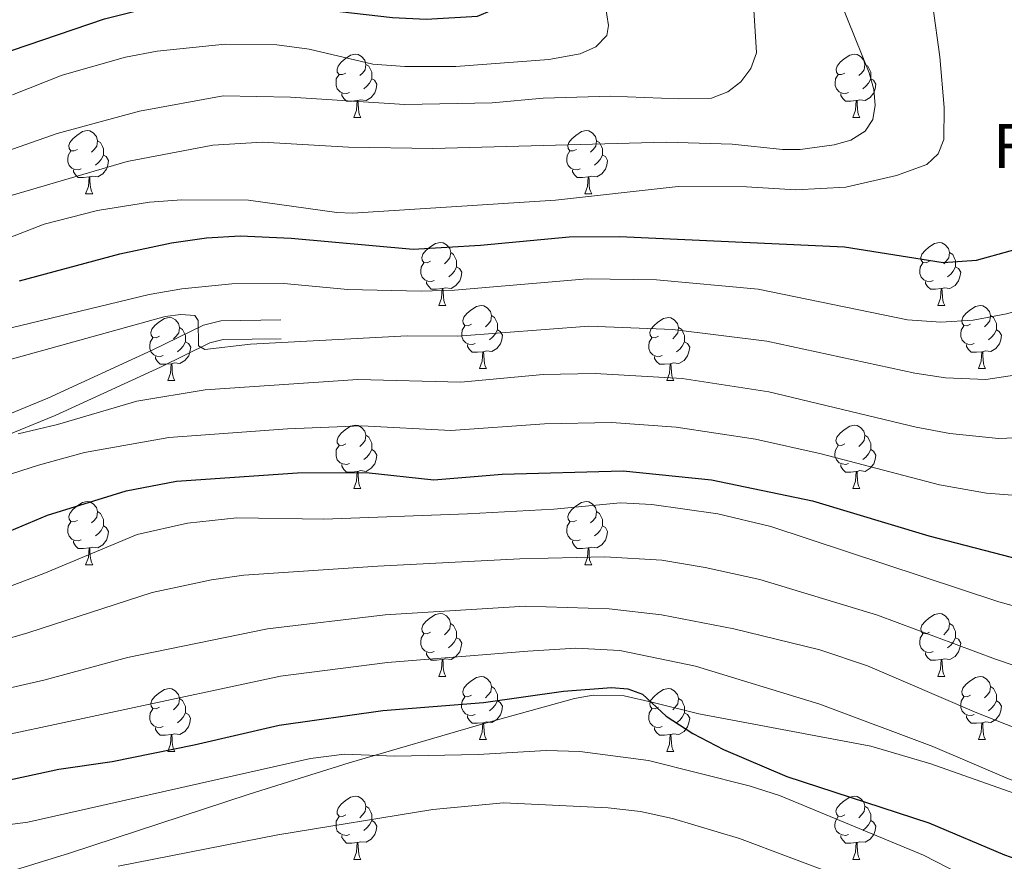
# Model space of a CAD drawing. Units: metres. Extents: x 626422 to 630932, y 4761593 to 4764646.
# Drawn here: x 628746 to 628902, y 4762901 to 4763034 of the extents above; entities that cross this region are included whole.
import ezdxf
from ezdxf.enums import TextEntityAlignment as Align

# ---------------------------------------------------------------- set-up
doc = ezdxf.new("R2010")
doc.units = ezdxf.units.M
doc.header["$MEASUREMENT"] = 0
doc.linetypes.add('DGN Style 3', pattern=[1147.6976, 819.784, -327.9136])
for name, color, linetype, lineweight in [('Nivel 21', 7, 'Continuous', 0), ('Nivel 36', 7, 'Continuous', 0), ('Nivel 37', 7, 'Continuous', 0), ('Nivel 4', 7, 'Continuous', 0), ('Nivel 5', 7, 'Continuous', 0), ('Nivel 63', 7, 'Continuous', 0)]:
    doc.layers.add(name, color=color, linetype=linetype, lineweight=lineweight)
doc.styles.add('Style-arial', font='arial.shx', dxfattribs={"bigfont": 'arialbig.shx'})

msp = doc.modelspace()

# ---------------------------------------------------------------- linework, layer by layer
at = {"layer": 'Nivel 21', "color": 250, "linetype": 'Continuous', "lineweight": 0}
msp.add_polyline3d([(628589.35, 4762899.33, 1072.54), (628603.72, 4762913.4, 1072.49), (628611.84, 4762920.62, 1073.7), (628615.81, 4762923.8, 1074.3), (628620.57, 4762927.32, 1074.56), (628627.15, 4762931.33, 1074.54), (628633.47, 4762934.57, 1074.17), (628640.76, 4762936.88, 1074.07), (628661.01, 4762939.41, 1074.07), (628670.7, 4762940.6, 1074.88), (628678.25, 4762942.57, 1076), (628681.59, 4762943.19, 1075.51), (628686.06, 4762944.98, 1076.07), (628704, 4762952.68, 1079.4), (628717.2, 4762959.61, 1080.66), (628730.07, 4762965.94, 1082.69), (628750.32, 4762974.23, 1085.95), (628766.94, 4762981.87, 1088.69), (628775.05, 4762985.88, 1090.35), (628777.81, 4762986.56, 1090.61), (628787.38, 4762986.69, 1090.6)], dxfattribs=at)
at = {"layer": 'Nivel 21', "color": 250, "linetype": 'DGN Style 3', "lineweight": 0}
for points in [[(628787.43, 4762983.7, 1090.6), (628778.19, 4762983.56, 1090.61), (628776.09, 4762983.04, 1090.35), (628768.24, 4762979.16, 1088.69), (628751.51, 4762971.48, 1085.95), (628731.3, 4762963.21, 1082.69), (628718.56, 4762956.93, 1080.66), (628705.29, 4762949.97, 1079.4), (628687.21, 4762942.21, 1076.07), (628682.43, 4762940.29, 1075.51), (628678.9, 4762939.64, 1076), (628671.27, 4762937.64, 1074.88), (628661.37, 4762936.44, 1074.07), (628641.41, 4762933.94, 1074.07), (628634.61, 4762931.79, 1074.17), (628628.62, 4762928.71, 1074.54), (628622.25, 4762924.83, 1074.56), (628617.64, 4762921.42, 1074.3), (628613.78, 4762918.32, 1073.7), (628605.76, 4762911.2, 1072.49), (628591.49, 4762897.22, 1072.54)], [(628907.63, 4762910.1, 1054.7), (628890.68, 4762916.12, 1053.77), (628881.15, 4762918.92, 1053.2), (628853.82, 4762924.03, 1052), (628846.57, 4762925.87, 1051.32), (628841.95, 4762926.89, 1050.7), (628837.01, 4762927.04, 1049.81), (628834.06, 4762926.48, 1049.3), (628819.7, 4762922.53, 1047.29), (628798.25, 4762916.25, 1044.75), (628782.31, 4762911.28, 1043.44), (628753.8, 4762901.91, 1041.98), (628739.6, 4762897.56, 1041.16)]]:
    msp.add_polyline3d(points, dxfattribs=at)
at = {"layer": 'Nivel 36', "color": 92, "linetype": 'Continuous', "lineweight": 0}
for p, q in [((628798.98, 4763018.89), (628800.1, 4763018.89)), ((628878.31, 4763018.89), (628879.43, 4763018.89)), ((628756.34, 4763006.75), (628757.47, 4763006.75)), ((628835.67, 4763006.75), (628836.79, 4763006.75)), ((628812.48, 4762988.98), (628813.61, 4762988.98)), ((628891.81, 4762988.98), (628892.93, 4762988.98)), ((628818.96, 4762978.95), (628820.08, 4762978.95)), ((628898.28, 4762978.95), (628899.41, 4762978.95)), ((628769.4, 4762977.04), (628770.52, 4762977.04)), ((628848.73, 4762977.04), (628849.85, 4762977.04)), ((628798.98, 4762959.9), (628800.1, 4762959.9)), ((628878.3, 4762959.9), (628879.43, 4762959.9)), ((628756.34, 4762947.76), (628757.47, 4762947.76)), ((628835.67, 4762947.76), (628836.79, 4762947.76)), ((628812.48, 4762929.99), (628813.6, 4762929.99)), ((628891.81, 4762929.99), (628892.93, 4762929.99)), ((628818.95, 4762919.96), (628820.08, 4762919.96)), ((628898.28, 4762919.96), (628899.41, 4762919.96)), ((628769.4, 4762918.05), (628770.52, 4762918.05)), ((628848.73, 4762918.05), (628849.85, 4762918.05)), ((628798.98, 4762900.91), (628800.1, 4762900.91)), ((628878.3, 4762900.91), (628879.43, 4762900.91))]:
    msp.add_line(p, q, dxfattribs=at)
at = {"layer": 'Nivel 36', "color": 92, "linetype": 'Continuous', "lineweight": 0, "flags": 128}
for points in [[(628797.68, 4763025.95), (628797.15, 4763025.69), (628796.62, 4763025.74), (628796.35, 4763026.11), (628796.3, 4763026.54), (628796.46, 4763027.06), (628796.94, 4763027.65), (628797.57, 4763028.18), (628798.47, 4763028.77), (628799.22, 4763028.93), (628799.64, 4763028.87), (628800.17, 4763028.56), (628800.7, 4763027.97), (628800.86, 4763027.33), (628800.75, 4763026.48), (628800.33, 4763025.95), (628799.91, 4763025.53)], [(628877.01, 4763025.95), (628876.48, 4763025.69), (628875.95, 4763025.74), (628875.68, 4763026.11), (628875.63, 4763026.54), (628875.79, 4763027.06), (628876.27, 4763027.65), (628876.9, 4763028.18), (628877.8, 4763028.77), (628878.55, 4763028.93), (628878.97, 4763028.87), (628879.5, 4763028.56), (628880.03, 4763027.97), (628880.19, 4763027.33), (628880.08, 4763026.48), (628879.66, 4763025.95), (628879.24, 4763025.53)], [(628800.86, 4763027.33), (628801.34, 4763027.02), (628801.65, 4763026.38), (628801.81, 4763026.06), (628801.81, 4763025.48), (628801.81, 4763025.05), (628801.44, 4763024.36), (628801.02, 4763023.88), (628800.54, 4763023.46)], [(628880.19, 4763027.33), (628880.67, 4763027.02), (628880.98, 4763026.38), (628881.14, 4763026.06), (628881.14, 4763025.48), (628881.14, 4763025.05), (628880.77, 4763024.36), (628880.35, 4763023.88), (628879.87, 4763023.46)], [(628798.26, 4763022.87), (628797.84, 4763022.71), (628797.25, 4763022.77), (628796.78, 4763022.98), (628796.35, 4763023.41), (628796.14, 4763023.99), (628796.14, 4763024.41), (628796.19, 4763025), (628796.62, 4763025.69)], [(628877.59, 4763022.87), (628877.17, 4763022.71), (628876.58, 4763022.77), (628876.11, 4763022.98), (628875.68, 4763023.41), (628875.47, 4763023.99), (628875.47, 4763024.41), (628875.52, 4763025), (628875.95, 4763025.69)], [(628801.81, 4763025.05), (628802.27, 4763024.8), (628802.61, 4763024.19), (628802.5, 4763023.46), (628802.29, 4763022.82), (628801.71, 4763022.08), (628800.91, 4763021.6), (628800.06, 4763021.71), (628799.63, 4763021.58)], [(628881.14, 4763025.05), (628881.6, 4763024.8), (628881.94, 4763024.19), (628881.83, 4763023.46), (628881.62, 4763022.82), (628881.04, 4763022.08), (628880.24, 4763021.6), (628879.39, 4763021.71), (628878.96, 4763021.58)], [(628799.52, 4763021.58), (628798.63, 4763021.49), (628797.79, 4763021.49), (628797.36, 4763021.92), (628797.04, 4763022.4), (628797.04, 4763022.71)], [(628878.85, 4763021.58), (628877.96, 4763021.49), (628877.12, 4763021.49), (628876.69, 4763021.92), (628876.37, 4763022.4), (628876.37, 4763022.71)], [(628798.98, 4763018.89), (628799.41, 4763020.05), (628799.52, 4763021.58), (628799.63, 4763021.58), (628799.67, 4763020.99), (628799.7, 4763020.31), (628799.77, 4763019.69), (628799.89, 4763019.29), (628800.1, 4763018.89)], [(628878.31, 4763018.89), (628878.74, 4763020.05), (628878.85, 4763021.58), (628878.96, 4763021.58), (628879, 4763020.99), (628879.03, 4763020.31), (628879.1, 4763019.69), (628879.22, 4763019.29), (628879.43, 4763018.89)], [(628755.04, 4763013.81), (628754.51, 4763013.55), (628753.98, 4763013.6), (628753.72, 4763013.97), (628753.66, 4763014.4), (628753.82, 4763014.92), (628754.3, 4763015.51), (628754.94, 4763016.04), (628755.84, 4763016.63), (628756.58, 4763016.79), (628757.01, 4763016.73), (628757.54, 4763016.42), (628758.07, 4763015.83), (628758.23, 4763015.19), (628758.12, 4763014.34), (628757.69, 4763013.81), (628757.27, 4763013.39)], [(628834.37, 4763013.81), (628833.84, 4763013.55), (628833.31, 4763013.6), (628833.04, 4763013.97), (628832.99, 4763014.4), (628833.15, 4763014.92), (628833.63, 4763015.51), (628834.26, 4763016.04), (628835.16, 4763016.63), (628835.91, 4763016.79), (628836.33, 4763016.73), (628836.86, 4763016.42), (628837.39, 4763015.83), (628837.55, 4763015.19), (628837.44, 4763014.34), (628837.02, 4763013.81), (628836.6, 4763013.39)], [(628758.23, 4763015.19), (628758.7, 4763014.88), (628759.02, 4763014.24), (628759.18, 4763013.92), (628759.18, 4763013.34), (628759.18, 4763012.91), (628758.81, 4763012.22), (628758.39, 4763011.74), (628757.91, 4763011.32)], [(628837.55, 4763015.19), (628838.03, 4763014.88), (628838.34, 4763014.24), (628838.5, 4763013.92), (628838.5, 4763013.34), (628838.5, 4763012.91), (628838.13, 4763012.22), (628837.71, 4763011.74), (628837.23, 4763011.32)], [(628755.63, 4763010.73), (628755.2, 4763010.57), (628754.62, 4763010.63), (628754.14, 4763010.84), (628753.72, 4763011.27), (628753.5, 4763011.85), (628753.5, 4763012.27), (628753.56, 4763012.86), (628753.98, 4763013.55)], [(628834.95, 4763010.73), (628834.53, 4763010.57), (628833.94, 4763010.63), (628833.47, 4763010.84), (628833.04, 4763011.27), (628832.83, 4763011.85), (628832.83, 4763012.27), (628832.88, 4763012.86), (628833.31, 4763013.55)], [(628759.18, 4763012.91), (628759.63, 4763012.66), (628759.98, 4763012.05), (628759.87, 4763011.32), (628759.66, 4763010.68), (628759.07, 4763009.94), (628758.28, 4763009.46), (628757.43, 4763009.57), (628757, 4763009.44)], [(628838.5, 4763012.91), (628838.96, 4763012.66), (628839.3, 4763012.05), (628839.19, 4763011.32), (628838.98, 4763010.68), (628838.4, 4763009.94), (628837.6, 4763009.46), (628836.75, 4763009.57), (628836.32, 4763009.44)], [(628756.89, 4763009.44), (628756, 4763009.35), (628755.15, 4763009.35), (628754.73, 4763009.78), (628754.41, 4763010.26), (628754.41, 4763010.57)], [(628836.21, 4763009.44), (628835.32, 4763009.35), (628834.48, 4763009.35), (628834.05, 4763009.78), (628833.73, 4763010.26), (628833.73, 4763010.57)], [(628756.34, 4763006.75), (628756.78, 4763007.91), (628756.89, 4763009.44), (628757, 4763009.44), (628757.03, 4763008.85), (628757.07, 4763008.17), (628757.14, 4763007.55), (628757.25, 4763007.15), (628757.47, 4763006.75)], [(628835.67, 4763006.75), (628836.1, 4763007.91), (628836.21, 4763009.44), (628836.32, 4763009.44), (628836.36, 4763008.85), (628836.39, 4763008.17), (628836.46, 4763007.55), (628836.58, 4763007.15), (628836.79, 4763006.75)], [(628811.18, 4762996.04), (628810.65, 4762995.78), (628810.12, 4762995.83), (628809.86, 4762996.2), (628809.8, 4762996.63), (628809.96, 4762997.15), (628810.44, 4762997.74), (628811.08, 4762998.27), (628811.98, 4762998.86), (628812.72, 4762999.02), (628813.15, 4762998.96), (628813.68, 4762998.65), (628814.21, 4762998.06), (628814.37, 4762997.42), (628814.26, 4762996.57), (628813.83, 4762996.04), (628813.41, 4762995.62)], [(628890.51, 4762996.04), (628889.98, 4762995.78), (628889.45, 4762995.83), (628889.18, 4762996.2), (628889.13, 4762996.63), (628889.29, 4762997.15), (628889.77, 4762997.74), (628890.4, 4762998.27), (628891.3, 4762998.86), (628892.05, 4762999.02), (628892.47, 4762998.96), (628893, 4762998.65), (628893.53, 4762998.06), (628893.69, 4762997.42), (628893.58, 4762996.57), (628893.16, 4762996.04), (628892.74, 4762995.62)], [(628814.37, 4762997.42), (628814.84, 4762997.11), (628815.16, 4762996.47), (628815.32, 4762996.15), (628815.32, 4762995.57), (628815.32, 4762995.14), (628814.95, 4762994.45), (628814.53, 4762993.97), (628814.05, 4762993.55)], [(628893.69, 4762997.42), (628894.17, 4762997.11), (628894.48, 4762996.47), (628894.64, 4762996.15), (628894.64, 4762995.57), (628894.64, 4762995.14), (628894.27, 4762994.45), (628893.85, 4762993.97), (628893.37, 4762993.55)], [(628811.77, 4762992.96), (628811.34, 4762992.8), (628810.76, 4762992.86), (628810.28, 4762993.07), (628809.86, 4762993.5), (628809.64, 4762994.08), (628809.64, 4762994.5), (628809.7, 4762995.09), (628810.12, 4762995.78)], [(628891.09, 4762992.96), (628890.67, 4762992.8), (628890.08, 4762992.86), (628889.61, 4762993.07), (628889.18, 4762993.5), (628888.97, 4762994.08), (628888.97, 4762994.5), (628889.02, 4762995.09), (628889.45, 4762995.78)], [(628815.32, 4762995.14), (628815.77, 4762994.89), (628816.12, 4762994.28), (628816.01, 4762993.55), (628815.8, 4762992.91), (628815.21, 4762992.17), (628814.42, 4762991.69), (628813.57, 4762991.8), (628813.14, 4762991.67)], [(628894.64, 4762995.14), (628895.1, 4762994.89), (628895.44, 4762994.28), (628895.33, 4762993.55), (628895.12, 4762992.91), (628894.54, 4762992.17), (628893.74, 4762991.69), (628892.89, 4762991.8), (628892.46, 4762991.67)], [(628813.03, 4762991.67), (628812.14, 4762991.58), (628811.29, 4762991.58), (628810.87, 4762992.01), (628810.55, 4762992.49), (628810.55, 4762992.8)], [(628892.35, 4762991.67), (628891.46, 4762991.58), (628890.62, 4762991.58), (628890.19, 4762992.01), (628889.87, 4762992.49), (628889.87, 4762992.8)], [(628812.48, 4762988.98), (628812.92, 4762990.14), (628813.03, 4762991.67), (628813.14, 4762991.67), (628813.17, 4762991.08), (628813.21, 4762990.4), (628813.28, 4762989.78), (628813.39, 4762989.38), (628813.61, 4762988.98)], [(628891.81, 4762988.98), (628892.24, 4762990.14), (628892.35, 4762991.67), (628892.46, 4762991.67), (628892.5, 4762991.08), (628892.53, 4762990.4), (628892.6, 4762989.78), (628892.72, 4762989.38), (628892.93, 4762988.98)], [(628817.66, 4762986.01), (628817.13, 4762985.74), (628816.6, 4762985.8), (628816.33, 4762986.17), (628816.28, 4762986.59), (628816.44, 4762987.11), (628816.92, 4762987.71), (628817.55, 4762988.24), (628818.45, 4762988.82), (628819.2, 4762988.98), (628819.62, 4762988.93), (628820.15, 4762988.61), (628820.68, 4762988.03), (628820.84, 4762987.39), (628820.73, 4762986.54), (628820.31, 4762986.01), (628819.89, 4762985.58)], [(628896.98, 4762986.01), (628896.45, 4762985.74), (628895.92, 4762985.8), (628895.66, 4762986.17), (628895.6, 4762986.59), (628895.76, 4762987.11), (628896.24, 4762987.71), (628896.88, 4762988.24), (628897.78, 4762988.82), (628898.52, 4762988.98), (628898.95, 4762988.93), (628899.48, 4762988.61), (628900.01, 4762988.03), (628900.17, 4762987.39), (628900.06, 4762986.54), (628899.63, 4762986.01), (628899.21, 4762985.58)], [(628768.1, 4762984.1), (628767.57, 4762983.84), (628767.04, 4762983.9), (628766.78, 4762984.26), (628766.72, 4762984.69), (628766.88, 4762985.21), (628767.36, 4762985.8), (628768, 4762986.34), (628768.9, 4762986.92), (628769.64, 4762987.08), (628770.06, 4762987.02), (628770.6, 4762986.71), (628771.12, 4762986.12), (628771.28, 4762985.48), (628771.18, 4762984.64), (628770.75, 4762984.1), (628770.33, 4762983.68)], [(628820.84, 4762987.39), (628821.32, 4762987.07), (628821.63, 4762986.43), (628821.79, 4762986.11), (628821.79, 4762985.53), (628821.79, 4762985.11), (628821.42, 4762984.42), (628821, 4762983.94), (628820.52, 4762983.52)], [(628847.43, 4762984.1), (628846.9, 4762983.84), (628846.37, 4762983.89), (628846.1, 4762984.26), (628846.05, 4762984.69), (628846.21, 4762985.21), (628846.69, 4762985.8), (628847.32, 4762986.33), (628848.22, 4762986.92), (628848.97, 4762987.08), (628849.39, 4762987.02), (628849.92, 4762986.71), (628850.45, 4762986.12), (628850.61, 4762985.48), (628850.5, 4762984.63), (628850.08, 4762984.1), (628849.66, 4762983.68)], [(628900.17, 4762987.39), (628900.64, 4762987.07), (628900.96, 4762986.43), (628901.12, 4762986.11), (628901.12, 4762985.53), (628901.12, 4762985.11), (628900.75, 4762984.42), (628900.33, 4762983.94), (628899.85, 4762983.52)], [(628771.28, 4762985.48), (628771.76, 4762985.17), (628772.08, 4762984.53), (628772.24, 4762984.21), (628772.24, 4762983.63), (628772.24, 4762983.2), (628771.86, 4762982.52), (628771.44, 4762982.04), (628770.96, 4762981.62)], [(628818.24, 4762982.93), (628817.82, 4762982.77), (628817.23, 4762982.83), (628816.76, 4762983.04), (628816.33, 4762983.46), (628816.12, 4762984.05), (628816.12, 4762984.47), (628816.17, 4762985.05), (628816.6, 4762985.74)], [(628821.79, 4762985.11), (628822.25, 4762984.86), (628822.59, 4762984.24), (628822.48, 4762983.52), (628822.27, 4762982.88), (628821.69, 4762982.14), (628820.89, 4762981.66), (628820.04, 4762981.76), (628819.61, 4762981.63)], [(628850.61, 4762985.48), (628851.09, 4762985.17), (628851.4, 4762984.53), (628851.56, 4762984.21), (628851.56, 4762983.63), (628851.56, 4762983.2), (628851.19, 4762982.51), (628850.77, 4762982.03), (628850.29, 4762981.61)], [(628897.57, 4762982.93), (628897.14, 4762982.77), (628896.56, 4762982.83), (628896.08, 4762983.04), (628895.66, 4762983.46), (628895.44, 4762984.05), (628895.44, 4762984.47), (628895.5, 4762985.05), (628895.92, 4762985.74)], [(628901.12, 4762985.11), (628901.57, 4762984.86), (628901.92, 4762984.24), (628901.81, 4762983.52), (628901.6, 4762982.88), (628901.01, 4762982.14), (628900.22, 4762981.66), (628899.37, 4762981.76), (628898.94, 4762981.63)], [(628768.68, 4762981.02), (628768.26, 4762980.86), (628767.68, 4762980.92), (628767.2, 4762981.14), (628766.78, 4762981.56), (628766.56, 4762982.14), (628766.56, 4762982.56), (628766.62, 4762983.15), (628767.04, 4762983.84)], [(628848.01, 4762981.02), (628847.59, 4762980.86), (628847, 4762980.92), (628846.53, 4762981.13), (628846.1, 4762981.56), (628845.89, 4762982.14), (628845.89, 4762982.56), (628845.94, 4762983.15), (628846.37, 4762983.84)], [(628772.24, 4762983.2), (628772.69, 4762982.96), (628773.04, 4762982.34), (628772.92, 4762981.62), (628772.72, 4762980.98), (628772.13, 4762980.24), (628771.34, 4762979.76), (628770.48, 4762979.86), (628770.06, 4762979.73)], [(628819.5, 4762981.63), (628818.61, 4762981.55), (628817.77, 4762981.55), (628817.34, 4762981.98), (628817.02, 4762982.45), (628817.02, 4762982.77)], [(628851.56, 4762983.2), (628852.02, 4762982.95), (628852.36, 4762982.34), (628852.25, 4762981.61), (628852.04, 4762980.97), (628851.46, 4762980.23), (628850.66, 4762979.75), (628849.81, 4762979.86), (628849.38, 4762979.73)], [(628898.83, 4762981.63), (628897.94, 4762981.55), (628897.09, 4762981.55), (628896.67, 4762981.98), (628896.35, 4762982.45), (628896.35, 4762982.77)], [(628769.94, 4762979.73), (628769.06, 4762979.64), (628768.21, 4762979.64), (628767.78, 4762980.08), (628767.46, 4762980.55), (628767.46, 4762980.86)], [(628818.96, 4762978.95), (628819.39, 4762980.11), (628819.5, 4762981.63), (628819.61, 4762981.63), (628819.65, 4762981.05), (628819.68, 4762980.36), (628819.75, 4762979.75), (628819.87, 4762979.35), (628820.08, 4762978.95)], [(628849.27, 4762979.73), (628848.38, 4762979.64), (628847.54, 4762979.64), (628847.11, 4762980.07), (628846.79, 4762980.55), (628846.79, 4762980.86)], [(628898.28, 4762978.95), (628898.72, 4762980.11), (628898.83, 4762981.63), (628898.94, 4762981.63), (628898.97, 4762981.05), (628899.01, 4762980.36), (628899.08, 4762979.75), (628899.19, 4762979.35), (628899.41, 4762978.95)], [(628769.4, 4762977.04), (628769.84, 4762978.2), (628769.94, 4762979.73), (628770.06, 4762979.73), (628770.09, 4762979.14), (628770.12, 4762978.46), (628770.2, 4762977.84), (628770.31, 4762977.44), (628770.52, 4762977.04)], [(628848.73, 4762977.04), (628849.16, 4762978.2), (628849.27, 4762979.73), (628849.38, 4762979.73), (628849.42, 4762979.14), (628849.45, 4762978.46), (628849.52, 4762977.84), (628849.64, 4762977.44), (628849.85, 4762977.04)], [(628797.68, 4762966.96), (628797.15, 4762966.7), (628796.62, 4762966.75), (628796.35, 4762967.12), (628796.3, 4762967.55), (628796.46, 4762968.07), (628796.94, 4762968.66), (628797.57, 4762969.19), (628798.47, 4762969.78), (628799.22, 4762969.94), (628799.64, 4762969.88), (628800.17, 4762969.57), (628800.7, 4762968.98), (628800.86, 4762968.34), (628800.75, 4762967.49), (628800.33, 4762966.96), (628799.91, 4762966.54)], [(628877, 4762966.96), (628876.48, 4762966.7), (628875.94, 4762966.75), (628875.68, 4762967.12), (628875.62, 4762967.54), (628875.78, 4762968.06), (628876.26, 4762968.66), (628876.9, 4762969.19), (628877.8, 4762969.78), (628878.54, 4762969.94), (628878.97, 4762969.88), (628879.5, 4762969.56), (628880.03, 4762968.98), (628880.19, 4762968.34), (628880.08, 4762967.49), (628879.66, 4762966.96), (628879.24, 4762966.54)], [(628800.86, 4762968.34), (628801.34, 4762968.03), (628801.65, 4762967.39), (628801.81, 4762967.07), (628801.81, 4762966.49), (628801.81, 4762966.06), (628801.44, 4762965.37), (628801.02, 4762964.89), (628800.54, 4762964.47)], [(628880.19, 4762968.34), (628880.66, 4762968.02), (628880.98, 4762967.38), (628881.14, 4762967.06), (628881.14, 4762966.48), (628881.14, 4762966.06), (628880.77, 4762965.37), (628880.35, 4762964.89), (628879.87, 4762964.47)], [(628798.26, 4762963.88), (628797.84, 4762963.72), (628797.25, 4762963.78), (628796.78, 4762963.99), (628796.35, 4762964.42), (628796.14, 4762965), (628796.14, 4762965.42), (628796.19, 4762966.01), (628796.62, 4762966.7)], [(628801.81, 4762966.06), (628802.27, 4762965.81), (628802.61, 4762965.2), (628802.5, 4762964.47), (628802.29, 4762963.83), (628801.71, 4762963.09), (628800.91, 4762962.61), (628800.06, 4762962.72), (628799.63, 4762962.59)], [(628877.59, 4762963.88), (628877.16, 4762963.72), (628876.58, 4762963.78), (628876.1, 4762963.99), (628875.68, 4762964.42), (628875.46, 4762965), (628875.46, 4762965.42), (628875.52, 4762966), (628875.94, 4762966.7)], [(628881.14, 4762966.06), (628881.6, 4762965.81), (628881.94, 4762965.2), (628881.83, 4762964.47), (628881.62, 4762963.83), (628881.04, 4762963.09), (628880.24, 4762962.61), (628879.39, 4762962.72), (628878.96, 4762962.58)], [(628799.52, 4762962.59), (628798.63, 4762962.5), (628797.79, 4762962.5), (628797.36, 4762962.93), (628797.04, 4762963.41), (628797.04, 4762963.72)], [(628878.85, 4762962.58), (628877.96, 4762962.5), (628877.12, 4762962.5), (628876.69, 4762962.93), (628876.37, 4762963.4), (628876.37, 4762963.72)], [(628798.98, 4762959.9), (628799.41, 4762961.06), (628799.52, 4762962.59), (628799.63, 4762962.59), (628799.67, 4762962), (628799.7, 4762961.32), (628799.77, 4762960.7), (628799.89, 4762960.3), (628800.1, 4762959.9)], [(628878.3, 4762959.9), (628878.74, 4762961.06), (628878.85, 4762962.58), (628878.96, 4762962.58), (628879, 4762962), (628879.03, 4762961.32), (628879.1, 4762960.7), (628879.22, 4762960.3), (628879.43, 4762959.9)], [(628755.04, 4762954.82), (628754.51, 4762954.56), (628753.98, 4762954.61), (628753.72, 4762954.98), (628753.66, 4762955.41), (628753.82, 4762955.93), (628754.3, 4762956.52), (628754.94, 4762957.05), (628755.84, 4762957.64), (628756.58, 4762957.8), (628757.01, 4762957.74), (628757.54, 4762957.43), (628758.07, 4762956.84), (628758.23, 4762956.2), (628758.12, 4762955.35), (628757.69, 4762954.82), (628757.27, 4762954.4)], [(628834.37, 4762954.82), (628833.84, 4762954.56), (628833.31, 4762954.61), (628833.04, 4762954.98), (628832.99, 4762955.41), (628833.15, 4762955.93), (628833.63, 4762956.52), (628834.26, 4762957.05), (628835.16, 4762957.64), (628835.91, 4762957.8), (628836.33, 4762957.74), (628836.86, 4762957.43), (628837.39, 4762956.84), (628837.55, 4762956.2), (628837.44, 4762955.35), (628837.02, 4762954.82), (628836.6, 4762954.4)], [(628758.23, 4762956.2), (628758.7, 4762955.89), (628759.02, 4762955.25), (628759.18, 4762954.93), (628759.18, 4762954.35), (628759.18, 4762953.92), (628758.81, 4762953.23), (628758.39, 4762952.75), (628757.91, 4762952.33)], [(628837.55, 4762956.2), (628838.03, 4762955.89), (628838.34, 4762955.25), (628838.5, 4762954.93), (628838.5, 4762954.35), (628838.5, 4762953.92), (628838.13, 4762953.23), (628837.71, 4762952.75), (628837.23, 4762952.33)], [(628755.63, 4762951.74), (628755.2, 4762951.58), (628754.62, 4762951.64), (628754.14, 4762951.85), (628753.72, 4762952.28), (628753.5, 4762952.86), (628753.5, 4762953.28), (628753.56, 4762953.87), (628753.98, 4762954.56)], [(628759.18, 4762953.92), (628759.63, 4762953.67), (628759.98, 4762953.06), (628759.87, 4762952.33), (628759.66, 4762951.69), (628759.07, 4762950.95), (628758.28, 4762950.47), (628757.43, 4762950.58), (628757, 4762950.45)], [(628834.95, 4762951.74), (628834.53, 4762951.58), (628833.94, 4762951.64), (628833.47, 4762951.85), (628833.04, 4762952.28), (628832.83, 4762952.86), (628832.83, 4762953.28), (628832.88, 4762953.87), (628833.31, 4762954.56)], [(628838.5, 4762953.92), (628838.96, 4762953.67), (628839.3, 4762953.06), (628839.19, 4762952.33), (628838.98, 4762951.69), (628838.4, 4762950.95), (628837.6, 4762950.47), (628836.75, 4762950.58), (628836.32, 4762950.45)], [(628756.89, 4762950.45), (628756, 4762950.36), (628755.15, 4762950.36), (628754.73, 4762950.79), (628754.41, 4762951.27), (628754.41, 4762951.58)], [(628756.34, 4762947.76), (628756.78, 4762948.92), (628756.89, 4762950.45), (628757, 4762950.45), (628757.03, 4762949.86), (628757.07, 4762949.18), (628757.14, 4762948.56), (628757.25, 4762948.16), (628757.47, 4762947.76)], [(628836.21, 4762950.45), (628835.32, 4762950.36), (628834.48, 4762950.36), (628834.05, 4762950.79), (628833.73, 4762951.27), (628833.73, 4762951.58)], [(628835.67, 4762947.76), (628836.1, 4762948.92), (628836.21, 4762950.45), (628836.32, 4762950.45), (628836.36, 4762949.86), (628836.39, 4762949.18), (628836.46, 4762948.56), (628836.58, 4762948.16), (628836.79, 4762947.76)], [(628811.18, 4762937.05), (628810.65, 4762936.79), (628810.12, 4762936.84), (628809.86, 4762937.21), (628809.8, 4762937.64), (628809.96, 4762938.16), (628810.44, 4762938.75), (628811.08, 4762939.28), (628811.98, 4762939.87), (628812.72, 4762940.03), (628813.14, 4762939.97), (628813.68, 4762939.66), (628814.2, 4762939.07), (628814.36, 4762938.43), (628814.26, 4762937.58), (628813.83, 4762937.05), (628813.41, 4762936.63)], [(628890.51, 4762937.05), (628889.98, 4762936.79), (628889.45, 4762936.84), (628889.18, 4762937.21), (628889.13, 4762937.64), (628889.29, 4762938.16), (628889.77, 4762938.75), (628890.4, 4762939.28), (628891.3, 4762939.86), (628892.05, 4762940.02), (628892.47, 4762939.97), (628893, 4762939.66), (628893.53, 4762939.07), (628893.69, 4762938.43), (628893.58, 4762937.58), (628893.16, 4762937.05), (628892.74, 4762936.62)], [(628814.36, 4762938.43), (628814.84, 4762938.12), (628815.16, 4762937.48), (628815.32, 4762937.16), (628815.32, 4762936.58), (628815.32, 4762936.15), (628814.94, 4762935.46), (628814.52, 4762934.98), (628814.04, 4762934.56)], [(628893.69, 4762938.43), (628894.17, 4762938.12), (628894.48, 4762937.48), (628894.64, 4762937.16), (628894.64, 4762936.58), (628894.64, 4762936.15), (628894.27, 4762935.46), (628893.85, 4762934.98), (628893.37, 4762934.56)], [(628811.76, 4762933.97), (628811.34, 4762933.81), (628810.76, 4762933.87), (628810.28, 4762934.08), (628809.86, 4762934.51), (628809.64, 4762935.09), (628809.64, 4762935.51), (628809.7, 4762936.1), (628810.12, 4762936.79)], [(628891.09, 4762933.97), (628890.67, 4762933.81), (628890.08, 4762933.87), (628889.61, 4762934.08), (628889.18, 4762934.51), (628888.97, 4762935.09), (628888.97, 4762935.51), (628889.02, 4762936.1), (628889.45, 4762936.79)], [(628815.32, 4762936.15), (628815.77, 4762935.9), (628816.12, 4762935.29), (628816, 4762934.56), (628815.8, 4762933.92), (628815.21, 4762933.18), (628814.42, 4762932.7), (628813.56, 4762932.81), (628813.14, 4762932.68)], [(628894.64, 4762936.15), (628895.1, 4762935.9), (628895.44, 4762935.28), (628895.33, 4762934.56), (628895.12, 4762933.92), (628894.54, 4762933.18), (628893.74, 4762932.7), (628892.89, 4762932.8), (628892.46, 4762932.68)], [(628813.02, 4762932.68), (628812.14, 4762932.59), (628811.29, 4762932.59), (628810.86, 4762933.02), (628810.54, 4762933.5), (628810.54, 4762933.81)], [(628892.35, 4762932.68), (628891.46, 4762932.59), (628890.62, 4762932.59), (628890.19, 4762933.02), (628889.87, 4762933.5), (628889.87, 4762933.81)], [(628812.48, 4762929.99), (628812.92, 4762931.15), (628813.02, 4762932.68), (628813.14, 4762932.68), (628813.17, 4762932.09), (628813.2, 4762931.41), (628813.28, 4762930.79), (628813.39, 4762930.39), (628813.6, 4762929.99)], [(628891.81, 4762929.99), (628892.24, 4762931.15), (628892.35, 4762932.68), (628892.46, 4762932.68), (628892.5, 4762932.09), (628892.53, 4762931.4), (628892.6, 4762930.79), (628892.72, 4762930.39), (628892.93, 4762929.99)], [(628817.66, 4762927.02), (628817.12, 4762926.75), (628816.6, 4762926.81), (628816.33, 4762927.18), (628816.28, 4762927.6), (628816.44, 4762928.12), (628816.92, 4762928.72), (628817.55, 4762929.25), (628818.45, 4762929.83), (628819.2, 4762929.99), (628819.62, 4762929.94), (628820.15, 4762929.62), (628820.68, 4762929.04), (628820.84, 4762928.4), (628820.73, 4762927.55), (628820.3, 4762927.02), (628819.88, 4762926.59)], [(628896.98, 4762927.02), (628896.45, 4762926.75), (628895.92, 4762926.8), (628895.66, 4762927.18), (628895.6, 4762927.6), (628895.76, 4762928.12), (628896.24, 4762928.72), (628896.88, 4762929.24), (628897.78, 4762929.83), (628898.52, 4762929.99), (628898.95, 4762929.94), (628899.48, 4762929.62), (628900.01, 4762929.04), (628900.17, 4762928.4), (628900.06, 4762927.54), (628899.63, 4762927.02), (628899.21, 4762926.59)], [(628768.1, 4762925.11), (628767.57, 4762924.85), (628767.04, 4762924.9), (628766.77, 4762925.27), (628766.72, 4762925.7), (628766.88, 4762926.22), (628767.36, 4762926.81), (628767.99, 4762927.34), (628768.89, 4762927.93), (628769.64, 4762928.09), (628770.06, 4762928.03), (628770.59, 4762927.72), (628771.12, 4762927.13), (628771.28, 4762926.49), (628771.17, 4762925.64), (628770.75, 4762925.11), (628770.33, 4762924.69)], [(628820.84, 4762928.4), (628821.32, 4762928.08), (628821.63, 4762927.44), (628821.79, 4762927.12), (628821.79, 4762926.54), (628821.79, 4762926.12), (628821.42, 4762925.43), (628821, 4762924.95), (628820.52, 4762924.53)], [(628847.43, 4762925.11), (628846.9, 4762924.85), (628846.37, 4762924.9), (628846.1, 4762925.27), (628846.05, 4762925.7), (628846.21, 4762926.22), (628846.69, 4762926.81), (628847.32, 4762927.34), (628848.22, 4762927.93), (628848.97, 4762928.09), (628849.39, 4762928.03), (628849.92, 4762927.72), (628850.45, 4762927.13), (628850.61, 4762926.49), (628850.5, 4762925.64), (628850.08, 4762925.11), (628849.66, 4762924.69)], [(628900.17, 4762928.4), (628900.64, 4762928.08), (628900.96, 4762927.44), (628901.12, 4762927.12), (628901.12, 4762926.54), (628901.12, 4762926.12), (628900.75, 4762925.42), (628900.33, 4762924.94), (628899.85, 4762924.52)], [(628771.28, 4762926.49), (628771.76, 4762926.18), (628772.07, 4762925.54), (628772.23, 4762925.22), (628772.23, 4762924.64), (628772.23, 4762924.21), (628771.86, 4762923.52), (628771.44, 4762923.04), (628770.96, 4762922.62)], [(628818.24, 4762923.94), (628817.81, 4762923.78), (628817.23, 4762923.84), (628816.75, 4762924.05), (628816.33, 4762924.47), (628816.11, 4762925.06), (628816.11, 4762925.48), (628816.17, 4762926.06), (628816.6, 4762926.75)], [(628821.79, 4762926.12), (628822.24, 4762925.87), (628822.59, 4762925.25), (628822.48, 4762924.53), (628822.27, 4762923.89), (628821.68, 4762923.15), (628820.89, 4762922.67), (628820.04, 4762922.77), (628819.61, 4762922.64)], [(628850.61, 4762926.49), (628851.09, 4762926.18), (628851.4, 4762925.54), (628851.56, 4762925.22), (628851.56, 4762924.64), (628851.56, 4762924.21), (628851.19, 4762923.52), (628850.77, 4762923.04), (628850.29, 4762922.62)], [(628897.57, 4762923.94), (628897.14, 4762923.78), (628896.56, 4762923.84), (628896.08, 4762924.04), (628895.66, 4762924.47), (628895.44, 4762925.06), (628895.44, 4762925.48), (628895.5, 4762926.06), (628895.92, 4762926.75)], [(628901.12, 4762926.12), (628901.57, 4762925.86), (628901.92, 4762925.25), (628901.81, 4762924.52), (628901.6, 4762923.88), (628901.01, 4762923.14), (628900.22, 4762922.66), (628899.37, 4762922.77), (628898.94, 4762922.64)], [(628768.68, 4762922.03), (628768.26, 4762921.87), (628767.67, 4762921.93), (628767.2, 4762922.14), (628766.77, 4762922.57), (628766.56, 4762923.15), (628766.56, 4762923.57), (628766.61, 4762924.16), (628767.04, 4762924.85)], [(628772.23, 4762924.21), (628772.69, 4762923.96), (628773.03, 4762923.35), (628772.92, 4762922.62), (628772.71, 4762921.98), (628772.13, 4762921.24), (628771.33, 4762920.76), (628770.48, 4762920.87), (628770.05, 4762920.74)], [(628819.5, 4762922.64), (628818.61, 4762922.56), (628817.76, 4762922.56), (628817.34, 4762922.99), (628817.02, 4762923.46), (628817.02, 4762923.78)], [(628848.01, 4762922.03), (628847.59, 4762921.87), (628847, 4762921.93), (628846.53, 4762922.14), (628846.1, 4762922.57), (628845.89, 4762923.15), (628845.89, 4762923.57), (628845.94, 4762924.16), (628846.37, 4762924.85)], [(628851.56, 4762924.21), (628852.02, 4762923.96), (628852.36, 4762923.35), (628852.25, 4762922.62), (628852.04, 4762921.98), (628851.46, 4762921.24), (628850.66, 4762920.76), (628849.81, 4762920.87), (628849.38, 4762920.74)], [(628898.83, 4762922.64), (628897.94, 4762922.56), (628897.09, 4762922.56), (628896.67, 4762922.98), (628896.35, 4762923.46), (628896.35, 4762923.78)], [(628818.95, 4762919.96), (628819.39, 4762921.12), (628819.5, 4762922.64), (628819.61, 4762922.64), (628819.64, 4762922.06), (628819.68, 4762921.37), (628819.75, 4762920.76), (628819.86, 4762920.36), (628820.08, 4762919.96)], [(628898.28, 4762919.96), (628898.72, 4762921.12), (628898.83, 4762922.64), (628898.94, 4762922.64), (628898.97, 4762922.06), (628899.01, 4762921.37), (628899.08, 4762920.76), (628899.19, 4762920.36), (628899.41, 4762919.96)], [(628769.94, 4762920.74), (628769.05, 4762920.65), (628768.21, 4762920.65), (628767.78, 4762921.08), (628767.46, 4762921.56), (628767.46, 4762921.87)], [(628769.4, 4762918.05), (628769.83, 4762919.21), (628769.94, 4762920.74), (628770.05, 4762920.74), (628770.09, 4762920.15), (628770.12, 4762919.47), (628770.19, 4762918.85), (628770.31, 4762918.45), (628770.52, 4762918.05)], [(628849.27, 4762920.74), (628848.38, 4762920.65), (628847.54, 4762920.65), (628847.11, 4762921.08), (628846.79, 4762921.56), (628846.79, 4762921.87)], [(628848.73, 4762918.05), (628849.16, 4762919.21), (628849.27, 4762920.74), (628849.38, 4762920.74), (628849.42, 4762920.15), (628849.45, 4762919.47), (628849.52, 4762918.85), (628849.64, 4762918.45), (628849.85, 4762918.05)], [(628797.68, 4762907.97), (628797.15, 4762907.7), (628796.62, 4762907.76), (628796.35, 4762908.13), (628796.3, 4762908.55), (628796.46, 4762909.07), (628796.94, 4762909.67), (628797.57, 4762910.2), (628798.47, 4762910.78), (628799.22, 4762910.94), (628799.64, 4762910.89), (628800.17, 4762910.57), (628800.7, 4762909.99), (628800.86, 4762909.35), (628800.75, 4762908.5), (628800.33, 4762907.97), (628799.91, 4762907.54)], [(628877, 4762907.97), (628876.47, 4762907.7), (628875.94, 4762907.76), (628875.68, 4762908.13), (628875.62, 4762908.55), (628875.78, 4762909.07), (628876.26, 4762909.67), (628876.9, 4762910.2), (628877.8, 4762910.78), (628878.54, 4762910.94), (628878.97, 4762910.89), (628879.5, 4762910.57), (628880.03, 4762909.99), (628880.19, 4762909.35), (628880.08, 4762908.5), (628879.65, 4762907.97), (628879.23, 4762907.54)], [(628800.86, 4762909.35), (628801.34, 4762909.03), (628801.65, 4762908.39), (628801.81, 4762908.07), (628801.81, 4762907.49), (628801.81, 4762907.07), (628801.44, 4762906.38), (628801.02, 4762905.9), (628800.54, 4762905.48)], [(628880.19, 4762909.35), (628880.66, 4762909.03), (628880.98, 4762908.39), (628881.14, 4762908.07), (628881.14, 4762907.49), (628881.14, 4762907.07), (628880.77, 4762906.38), (628880.35, 4762905.9), (628879.87, 4762905.48)], [(628798.26, 4762904.89), (628797.84, 4762904.73), (628797.25, 4762904.79), (628796.78, 4762905), (628796.35, 4762905.42), (628796.14, 4762906.01), (628796.14, 4762906.43), (628796.19, 4762907.01), (628796.62, 4762907.7)], [(628801.81, 4762907.07), (628802.27, 4762906.82), (628802.61, 4762906.2), (628802.5, 4762905.48), (628802.29, 4762904.84), (628801.71, 4762904.1), (628800.91, 4762903.62), (628800.06, 4762903.72), (628799.63, 4762903.59)], [(628877.59, 4762904.89), (628877.16, 4762904.73), (628876.58, 4762904.79), (628876.1, 4762905), (628875.68, 4762905.42), (628875.46, 4762906.01), (628875.46, 4762906.43), (628875.52, 4762907.01), (628875.94, 4762907.7)], [(628881.14, 4762907.07), (628881.59, 4762906.82), (628881.94, 4762906.2), (628881.83, 4762905.48), (628881.62, 4762904.84), (628881.03, 4762904.1), (628880.24, 4762903.62), (628879.39, 4762903.72), (628878.96, 4762903.59)], [(628799.52, 4762903.59), (628798.63, 4762903.51), (628797.79, 4762903.51), (628797.36, 4762903.94), (628797.04, 4762904.41), (628797.04, 4762904.73)], [(628798.98, 4762900.91), (628799.41, 4762902.07), (628799.52, 4762903.59), (628799.63, 4762903.59), (628799.67, 4762903.01), (628799.7, 4762902.32), (628799.77, 4762901.71), (628799.89, 4762901.31), (628800.1, 4762900.91)], [(628878.85, 4762903.59), (628877.96, 4762903.51), (628877.11, 4762903.51), (628876.69, 4762903.94), (628876.37, 4762904.41), (628876.37, 4762904.73)], [(628878.3, 4762900.91), (628878.74, 4762902.07), (628878.85, 4762903.59), (628878.96, 4762903.59), (628878.99, 4762903.01), (628879.03, 4762902.32), (628879.1, 4762901.71), (628879.21, 4762901.31), (628879.43, 4762900.91)]]:
    msp.add_lwpolyline(points, dxfattribs=at)
at = {"layer": 'Nivel 4', "color": 36, "linetype": 'Continuous', "lineweight": 30, "flags": 128}
for points, elevation in [([(628739.68, 4763027.87), (628759.32, 4763034.57), (628764.45, 4763035.84), (628769.83, 4763036.64), (628775.49, 4763037.02), (628786.51, 4763036.89), (628805.1, 4763034.8), (628810.45, 4763034.5), (628818.61, 4763034.97), (628820.91, 4763035.94), (628822.11, 4763037.46), (628822.39, 4763039.29), (628821.8, 4763041.58), (628815.13, 4763053.14), (628798.68, 4763074.17), (628795.18, 4763077.99), (628788.9, 4763083.62), (628782.37, 4763088.54), (628777.76, 4763091.48), (628762.94, 4763098.17), (628749.85, 4763103.06), (628744.5, 4763104.72)], 1125.01), ([(628745.84, 4762992.92), (628761.78, 4762997.2), (628769.98, 4762998.96), (628775.54, 4762999.74), (628780.91, 4763000.05), (628789.02, 4762999.67), (628808.41, 4762997.92), (628819.13, 4762998.56), (628833.19, 4762999.91), (628841.23, 4762999.98), (628876.95, 4762998.29), (628892.68, 4762995.81), (628897.97, 4762996.2), (628908.65, 4762999.18), (628910.95, 4763000.18), (628915.08, 4763003.63), (628918.46, 4763007.51), (628919.9, 4763009.97), (628920.74, 4763012.46), (628920.98, 4763014.95), (628920.77, 4763017.72), (628919.79, 4763022.74), (628917.73, 4763027.82), (628913.63, 4763034.92)], 1100), ([(628735.12, 4762949.28), (628750.26, 4762955.62), (628762.79, 4762959.51), (628770.81, 4762961.04), (628790.02, 4762962.4), (628800.91, 4762962.45), (628811.67, 4762961.24), (628822.58, 4762962.18), (628841.77, 4762962.67), (628855.81, 4762961.26), (628871.88, 4762957.91), (628890.38, 4762952.34), (628904.88, 4762948.6)], 1075), ([(628669.88, 4762899.77), (628706.5, 4762907.68), (628739.06, 4762912.42), (628752.06, 4762915.24), (628760.56, 4762916.49), (628773.57, 4762919.14), (628787.1, 4762922.24), (628803.57, 4762924.57), (628819.6, 4762925.83), (628832.32, 4762927.68), (628839.94, 4762928.23), (628842.52, 4762928.03), (628844.88, 4762927.2), (628848.62, 4762923.66), (628852.85, 4762920.9), (628857.73, 4762918.4), (628867.78, 4762914.11), (628890.38, 4762906.7), (628902.4, 4762901.63), (628912.32, 4762898.11)], 1050)]:
    msp.add_lwpolyline(points, dxfattribs=dict(at, elevation=elevation))
at = {"layer": 'Nivel 5', "color": 36, "linetype": 'Continuous', "lineweight": 0, "flags": 128}
for points, elevation in [([(628726.01, 4763001.08), (628762.93, 4763011.9), (628776.55, 4763014.48), (628784.48, 4763014.96), (628798.15, 4763014.17), (628811.51, 4763013.96), (628848.64, 4763014.96), (628859.09, 4763014.64), (628867.14, 4763013.79), (628869.93, 4763013.8), (628875.34, 4763014.54), (628878, 4763015.26), (628880.25, 4763016.7), (628881.45, 4763018.58), (628881.85, 4763020.84), (628881.66, 4763023.33), (628880.92, 4763025.97), (628872.9, 4763045.87)], 1110.01), ([(628735.04, 4762983.14), (628766.44, 4762990.73), (628771.65, 4762991.64), (628779.6, 4762992.42), (628787.82, 4762992.47), (628798.04, 4762991.53), (628809.7, 4762991.26), (628814.95, 4762991.4), (628836.06, 4762993.21), (628847.08, 4762993.07), (628863.25, 4762991.59), (628886.99, 4762986.69), (628892.31, 4762986.34), (628897.43, 4762986.66), (628902.75, 4762987.64), (628920.24, 4762992.56), (628927.38, 4762995.75), (628931.48, 4762999.11), (628934.2, 4763003.45), (628934.95, 4763005.95), (628935.58, 4763010.94), (628935.83, 4763024.19), (628934.92, 4763029.35), (628929.71, 4763044.19)], 1095), ([(628744.74, 4763022.49), (628752.59, 4763025.61), (628762.68, 4763028.48), (628767.71, 4763029.42), (628778.51, 4763030.55), (628786.71, 4763030.41), (628791.86, 4763029.75), (628801.98, 4763027.34), (628807.1, 4763026.97), (628815.21, 4763027), (628829.97, 4763028.12), (628834.96, 4763029.02), (628837.46, 4763030.11), (628839.17, 4763031.9), (628839.48, 4763033.49), (628838.66, 4763038.65)], 1120.01), ([(628734.46, 4762996), (628749.77, 4763001.9), (628758.24, 4763004.1), (628766.49, 4763005.42), (628771.63, 4763005.79), (628782.21, 4763005.71), (628796.27, 4763003.78), (628798.77, 4763003.68), (628831.04, 4763005.71), (628850.52, 4763007.93), (628861.39, 4763007.83), (628869.26, 4763007.39), (628877.18, 4763007.81), (628885.22, 4763009.63), (628890.05, 4763011.41), (628891.88, 4763013.11), (628892.74, 4763015.39), (628892.81, 4763020.47), (628892.13, 4763028.51), (628891.01, 4763036.59)], 1105.01), ([(628862.53, 4763036.83), (628862.98, 4763029.15), (628862.07, 4763026.69), (628860.47, 4763024.57), (628858.45, 4763022.98), (628855.84, 4763021.97), (628850.59, 4763021.82), (628839.77, 4763022.27), (628829.06, 4763021.93), (628820.96, 4763021.22), (628807.08, 4763020.95), (628788.88, 4763022.13), (628778.18, 4763022.33), (628764.9, 4763019.86), (628751.82, 4763016.31), (628743.82, 4763013.5)], 1115.01), ([(628873.28, 4762965.41), (628892.05, 4762960.49), (628899.54, 4762959.15), (628907.07, 4762958.54), (628916.98, 4762959.06), (628926.49, 4762959.02), (628931.57, 4762960.58), (628942.81, 4762966.6), (628945.18, 4762968.94), (628956.45, 4762977.94), (628960, 4762981.46), (628965.03, 4762987.19), (628969.12, 4762993.98), (628970.74, 4762998.77), (628971.55, 4763002.94), (628971.94, 4763012.13), (628971.41, 4763034.55)], 1080), ([(628846.36, 4762957.35), (628856.84, 4762955.86), (628865.25, 4762953.83), (628901.5, 4762941.87), (628912.12, 4762938.95), (628917.14, 4762938.18), (628925.07, 4762937.67), (628930.71, 4762937.66), (628935.75, 4762938.45), (628938.12, 4762939.31), (628942.69, 4762941.77), (628947.15, 4762944.68), (628949.01, 4762946.36), (628959.8, 4762958.35), (628963.21, 4762962.86), (628975.33, 4762977.26), (628979.97, 4762983.76), (628983.2, 4762990.96)], 1070), ([(628737.99, 4762978.62), (628768.97, 4762987.21), (628771.46, 4762987.55), (628773.69, 4762987.38), (628774.25, 4762986.62), (628774.28, 4762982.56), (628775.29, 4762981.97), (628782.54, 4762982.81), (628807.44, 4762984.17), (628815.48, 4762984.1), (628836.32, 4762985.69), (628849.69, 4762985.16), (628864.61, 4762983.3), (628888.16, 4762978.2), (628893.02, 4762977.49), (628899.44, 4762977.24), (628907.2, 4762978.39)], 1090), ([(628745.59, 4762968.56), (628751.88, 4762970.06), (628764.5, 4762973.79), (628775.32, 4762975.55), (628799.63, 4762977.22), (628816, 4762976.8), (628829.09, 4762978), (628837.34, 4762978.18), (628851.15, 4762977.36), (628864.96, 4762975.24), (628888.35, 4762969.62), (628893.73, 4762968.63), (628901.44, 4762967.82), (628906.77, 4762968.06)], 1085), ([(628802.81, 4762947.54), (628825.38, 4762948.72), (628838.88, 4762949.02), (628847.92, 4762948.46), (628854.82, 4762947.34), (628863.52, 4762945.4), (628882.2, 4762939.73), (628900.97, 4762932.72), (628909.73, 4762929.75), (628917.8, 4762927.51), (628921.63, 4762926.66), (628928.04, 4762925.83), (628931.14, 4762925.65), (628935.13, 4762925.93), (628937.57, 4762926.48), (628942.41, 4762928.54), (628948.06, 4762932.2), (628952.95, 4762936.48), (628969.02, 4762958.92), (628983.28, 4762977.36)], 1065), ([(628721.9, 4762954.95), (628748.83, 4762963.61), (628756.16, 4762965.62), (628769.55, 4762967.97), (628788.45, 4762969.37), (628800.27, 4762969.83), (628814.4, 4762969.08), (628829.26, 4762970.18), (628839.96, 4762970.38), (628850.19, 4762969.64), (628862.83, 4762967.74), (628873.28, 4762965.41)], 1080), ([(628606.96, 4762900.49), (628615.31, 4762911.39), (628619.1, 4762914.89), (628623.4, 4762917.86), (628633.32, 4762922.69), (628640.91, 4762925.45), (628651.44, 4762928.09), (628664.29, 4762929.69), (628673.54, 4762931.49), (628699.92, 4762933.85), (628713.44, 4762935.43), (628721.67, 4762936.83), (628726.6, 4762938.08), (628739.72, 4762942.62), (628749.67, 4762946.37), (628764.51, 4762952.56), (628772.53, 4762954.39), (628780.4, 4762955.21), (628794.18, 4762955.02), (628817.05, 4762955.87), (628830.75, 4762956.59), (628841.36, 4762957.6), (628846.36, 4762957.35)], 1070), ([(628609.11, 4762894.47), (628617.98, 4762903.86), (628622.31, 4762907.21), (628628.87, 4762911.57), (628637.66, 4762916.27), (628640.01, 4762917.12), (628645.05, 4762918.06), (628660.28, 4762920.09), (628678.42, 4762924.18), (628713.04, 4762928.75), (628727.55, 4762931.28), (628747.15, 4762936.92), (628766.93, 4762943.35), (628776.34, 4762945.36), (628781.49, 4762946.12), (628802.81, 4762947.54)], 1065), ([(628626.72, 4762897.98), (628631.66, 4762900.8), (628644.13, 4762906.97), (628651.54, 4762909.94), (628656.57, 4762911.45), (628674.69, 4762915.75), (628730.94, 4762925.11), (628749.91, 4762929.46), (628762.98, 4762933.01), (628785.24, 4762937.57), (628803.95, 4762939.79), (628826.23, 4762941.18), (628839.55, 4762940.75), (628847.9, 4762939.78), (628859.36, 4762937.55), (628873.03, 4762934.22), (628880.61, 4762931.7), (628898.03, 4762924.23), (628913.62, 4762918.07), (628921.13, 4762915.46)], 1060), ([(628643.64, 4762897.4), (628666.69, 4762905), (628676.29, 4762908.59), (628704.91, 4762914.1), (628734.79, 4762918.79), (628787.3, 4762930.05), (628804.34, 4762932.22), (628826.62, 4762934.04), (628834.27, 4762934.49), (628841.28, 4762934.13), (628853.31, 4762931.62), (628873.03, 4762925.58), (628891, 4762918.88), (628903.05, 4762913.72), (628913.14, 4762910), (628936.43, 4762903.42), (628938.92, 4762903.13), (628941.67, 4762903.57), (628949.72, 4762906.65), (628954.1, 4762909.16)], 1055), ([(628709.99, 4762900.11), (628725.65, 4762904.02), (628747.14, 4762906.81), (628792.1, 4762916.97), (628797.51, 4762917.64), (628805.49, 4762917.34), (628818.73, 4762917.58), (628829.56, 4762918.22), (628834.88, 4762918.07), (628845.82, 4762916.63)], 1045), ([(628845.82, 4762916.63), (628861.83, 4762912.58), (628866.64, 4762911.06), (628889.52, 4762901.6), (628897.16, 4762897.65)], 1045), ([(628876.08, 4762898.28), (628860.28, 4762904.21), (628849.64, 4762907.41), (628844.55, 4762908.53), (628839.4, 4762909.1), (628822.78, 4762909.9), (628811.52, 4762908.84), (628786.88, 4762904.81), (628761.49, 4762899.84)], 1040)]:
    msp.add_lwpolyline(points, dxfattribs=dict(at, elevation=elevation))
at = {"layer": 'Nivel 63', "color": 7, "linetype": 'Continuous', "lineweight": 0}
msp.add_3dface([(626478.12, 4761592.94), (626422.21, 4764562.43), (630876.45, 4764646.29), (630932.36, 4761676.79)], dxfattribs=at)

# ---------------------------------------------------------------- texts
at = {"layer": 'Nivel 37', "color": 92, "linetype": 'Continuous', "lineweight": 0, "style": 'Style-arial'}
msp.add_text('Fd', height=7, dxfattribs=at).set_placement((628906.19, 4763014.32, 1102.6), align=Align.MIDDLE_CENTER)

doc.saveas('drawing.dxf')
